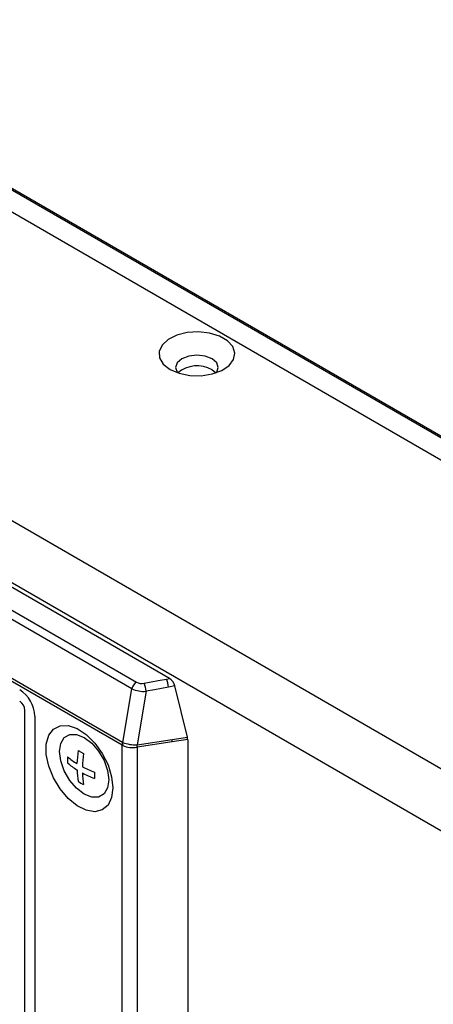
# Model space of a CAD drawing. Extents: x 1 to 101, y 9 to 71.
# Drawn here: x 38 to 40, y 55 to 58 of the extents above; entities that cross this region are included whole.
import ezdxf

# ---------------------------------------------------------------- set-up
doc = ezdxf.new("R2010")
doc.units = 0
doc.header["$LTSCALE"] = 2
doc.header["$MEASUREMENT"] = 0
doc.layers.add('OBJECT', color=7, linetype='CONTINUOUS')

msp = doc.modelspace()

# ---------------------------------------------------------------- linework, layer by layer
at = {"layer": 'OBJECT', "linetype": 'Continuous'}
for p, q in [((43.232, 54.8883), (15.0133, 71.1786)), ((43.2375, 54.8913), (15.0225, 71.1795)), ((14.9415, 71.1372), (43.1661, 54.8434)), ((70.178, 38.0744), (13.9235, 70.5495)), ((70.076, 37.8978), (36.112, 57.5048)), ((36.0221, 57.4531), (38.7347, 55.8872)), ((38.86, 55.9013), (36.1375, 57.4729)), ((38.717, 55.8621), (36.0011, 57.43)), ((35.9721, 57.2227), (38.6816, 55.6585)), ((38.6801, 55.6474), (35.9745, 57.2093)), ((38.8551, 57.1905), (38.8321, 57.1694)), ((38.8877, 57.2067), (38.8551, 57.1905)), ((38.9273, 57.2166), (38.8877, 57.2067)), ((38.9701, 57.2194), (38.9273, 57.2166)), ((39.0125, 57.2148), (38.9701, 57.2194)), ((39.0506, 57.2032), (39.0125, 57.2148)), ((39.0811, 57.1856), (39.0506, 57.2032)), ((39.1012, 57.1636), (39.0811, 57.1856)), ((38.8321, 57.1694), (38.821, 57.1453)), ((38.821, 57.1453), (38.8226, 57.1205)), ((39.1092, 57.1391), (39.1012, 57.1636)), ((38.8226, 57.1205), (38.8368, 57.097)), ((38.9072, 57.1175), (38.8895, 57.1023)), ((38.9336, 57.1277), (38.9072, 57.1175)), ((38.9647, 57.1313), (38.9336, 57.1277)), ((38.9958, 57.1277), (38.9647, 57.1313)), ((39.0222, 57.1175), (38.9958, 57.1277)), ((39.0399, 57.1023), (39.0222, 57.1175)), ((39.0872, 57.0916), (39.1044, 57.1144)), ((39.1044, 57.1144), (39.1092, 57.1391)), ((38.8368, 57.097), (38.8624, 57.0769)), ((38.8624, 57.0769), (38.8971, 57.0622)), ((38.8895, 57.1023), (38.8833, 57.0843)), ((38.8833, 57.0843), (38.8895, 57.0663)), ((39.0222, 57.0755), (39.0374, 57.0633)), ((39.0225, 57.0595), (39.0591, 57.0727)), ((39.0461, 57.0843), (39.0399, 57.1023)), ((39.0399, 57.0663), (39.0461, 57.0843)), ((39.0591, 57.0727), (39.0872, 57.0916)), ((38.8971, 57.0622), (38.9378, 57.0539)), ((38.9378, 57.0539), (38.9809, 57.053)), ((38.9809, 57.053), (39.0225, 57.0595)), ((39.0381, 57.064), (39.0399, 57.0663)), ((38.7637, 55.8834), (38.8167, 55.8932)), ((38.8167, 55.8932), (38.8492, 55.8993)), ((38.8492, 55.8993), (38.86, 55.9013)), ((38.8811, 55.873), (38.8568, 55.8685)), ((38.9283, 55.6783), (38.8811, 55.873)), ((38.6824, 55.6581), (38.717, 55.8621)), ((38.7712, 55.8526), (38.7367, 55.6486)), ((38.8037, 55.8586), (38.7712, 55.8526)), ((38.8568, 55.8685), (38.8037, 55.8586)), ((38.3099, 54.3026), (38.3099, 55.7801)), ((38.3482, 55.758), (38.3482, 54.2805)), ((38.4185, 55.7091), (38.4438, 55.7218)), ((38.4438, 55.7218), (38.4747, 55.7225)), ((38.4747, 55.7225), (38.5087, 55.711)), ((38.3911, 55.652), (38.4004, 55.6852)), ((38.4004, 55.6852), (38.4185, 55.7091)), ((38.4599, 55.6767), (38.4805, 55.6886)), ((38.4805, 55.6886), (38.5066, 55.6889)), ((38.5066, 55.6889), (38.5355, 55.6775)), ((38.5087, 55.711), (38.5433, 55.6883)), ((38.5433, 55.6883), (38.576, 55.6559)), ((38.3911, 55.612), (38.3911, 55.652)), ((38.442, 55.6235), (38.4466, 55.6542)), ((38.4466, 55.6542), (38.4599, 55.6767)), ((38.5355, 55.6775), (38.5644, 55.6555)), ((38.5644, 55.6555), (38.5904, 55.6252)), ((38.576, 55.6559), (38.6044, 55.6164)), ((38.6801, 54.0079), (38.6801, 55.6474)), ((38.6812, 55.6468), (38.6801, 55.6474)), ((38.6816, 55.6585), (38.682, 55.6582)), ((38.682, 55.6582), (38.6824, 55.6581)), ((38.7363, 55.6486), (38.7367, 55.6486)), ((38.7367, 55.6486), (38.8705, 55.6693)), ((38.8709, 55.6604), (38.737, 55.6397)), ((38.8705, 55.6693), (38.9283, 55.6783)), ((38.9295, 55.6695), (38.8709, 55.6604)), ((38.9295, 55.6695), (38.9295, 54.0278)), ((38.4004, 55.5679), (38.3911, 55.612)), ((38.4466, 55.5875), (38.442, 55.6235)), ((38.513, 55.6273), (38.5335, 55.6155)), ((38.5904, 55.6252), (38.6111, 55.5893)), ((38.6044, 55.6164), (38.6263, 55.5727)), ((38.6822, 55.6463), (38.6812, 55.6468)), ((38.7369, 55.6397), (38.7369, 53.998)), ((38.737, 55.6397), (38.7369, 55.6397)), ((38.4599, 55.5498), (38.4466, 55.5875)), ((38.6111, 55.5893), (38.6244, 55.5516)), ((38.6263, 55.5727), (38.6401, 55.5279)), ((38.4185, 55.5233), (38.4004, 55.5679)), ((38.4805, 55.5139), (38.4599, 55.5498)), ((38.5743, 55.5449), (38.5743, 55.5213)), ((38.6244, 55.5516), (38.629, 55.5156)), ((38.4438, 55.4813), (38.4185, 55.5233)), ((38.5066, 55.4836), (38.4805, 55.5139)), ((38.629, 55.5156), (38.6244, 55.4849)), ((38.6401, 55.5279), (38.6448, 55.4855)), ((38.4747, 55.445), (38.4438, 55.4813)), ((38.5355, 55.4616), (38.5066, 55.4836)), ((38.5644, 55.4502), (38.5355, 55.4616)), ((38.6111, 55.4624), (38.5904, 55.4505)), ((38.6244, 55.4849), (38.6111, 55.4624)), ((38.6448, 55.4855), (38.6401, 55.4485)), ((38.5087, 55.4172), (38.4747, 55.445)), ((38.5904, 55.4505), (38.5644, 55.4502)), ((38.6401, 55.4485), (38.6263, 55.4197)), ((38.5433, 55.4), (38.5087, 55.4172)), ((38.576, 55.3945), (38.5433, 55.4)), ((38.6044, 55.4013), (38.576, 55.3945)), ((38.6263, 55.4197), (38.6044, 55.4013))]:
    msp.add_line(p, q, dxfattribs=at)
for centre, radius, start, end in [((38.9658, 56.9758), 0.1145, 60.5073, 130.1703), ((38.7591, 55.8512), 0.0435, 124.2094, 165.4584), ((38.7546, 55.9264), 0.044, 243.0894, 281.9252), ((38.6629, 55.8424), 0.1088, 5.3958, 22.1501), ((38.7485, 55.8583), 0.1088, 5.3956, 22.1502), ((38.8356, 55.861), 0.0471, 14.8122, 58.8682), ((38.222, 55.7523), 0.1263, 2.6055, 57.3945), ((38.7627, 55.9631), 0.1108, 245.6392, 274.4025), ((38.2668, 55.7782), 0.0431, 2.6051, 57.3948), ((38.7237, 55.647), 0.0436, 164.7355, 179.4375), ((38.7283, 55.6514), 0.0463, 171.7477, 186.3672), ((38.7344, 55.7961), 0.1475, 249.3737, 270.744), ((38.6098, 55.6359), 0.1271, 1.6982, 5.7317), ((38.6169, 55.6394), 0.1201, 0.1644, 4.4197), ((38.7506, 55.6601), 0.1202, 0.1687, 4.4179), ((38.8919, 55.6692), 0.0375, 0.5159, 14.0748), ((38.9148, 55.5628), 0.4069, 170.8857, 177.9462), ((38.9353, 55.551), 0.4069, 170.8857, 177.9462), ((38.7209, 55.7368), 0.0984, 246.8899, 279.372), ((38.6811, 55.5919), 0.2091, 176.7624, 183.2376), ((38.6586, 55.8198), 0.2853, 229.2394, 238.1872), ((38.6586, 55.7962), 0.2853, 229.2394, 238.1872), ((38.7934, 55.5628), 0.2853, 181.8155, 190.7631), ((38.7193, 55.9251), 0.4069, 242.0564, 249.1168), ((38.7193, 55.9014), 0.4069, 242.0564, 249.1168), ((38.8138, 55.551), 0.2853, 181.8155, 190.7631), ((38.6276, 55.6844), 0.209, 236.7641, 243.2413)]:
    msp.add_arc(centre, radius, start, end, dxfattribs=at)

doc.saveas('drawing.dxf')
